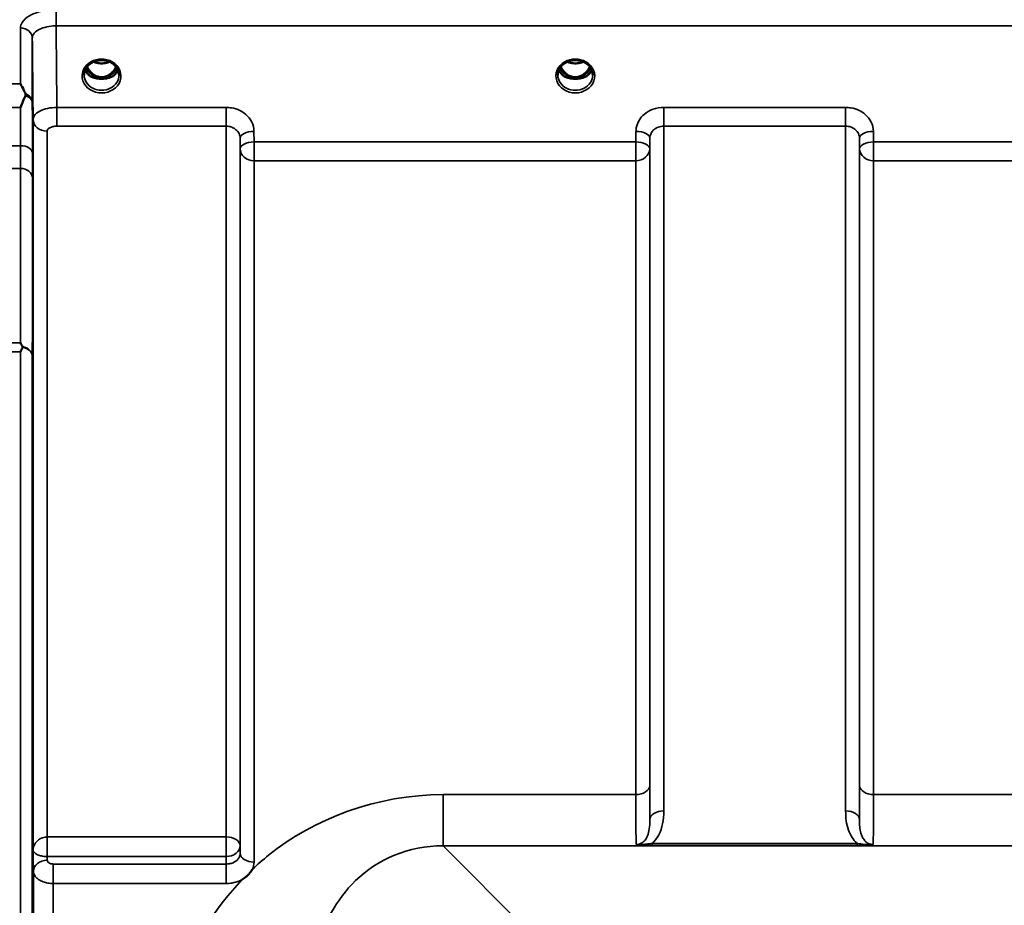
# Model space of a CAD drawing. Units: millimetres. Extents: x 0 to 14850, y 0 to 10500.
# Drawn here: x 7320 to 7568, y 4526 to 4750 of the extents above; entities that cross this region are included whole.
import ezdxf

# ---------------------------------------------------------------- set-up
doc = ezdxf.new("R2010")
doc.units = ezdxf.units.MM
doc.header["$LTSCALE"] = 50
doc.layers.add('Visible (ISO)', color=7, linetype='Continuous', lineweight=50)
doc.layers.add('Visible Narrow (ISO)', color=7, linetype='Continuous', lineweight=35)

msp = doc.modelspace()

# ---------------------------------------------------------------- linework, layer by layer
at = {"layer": 'Visible (ISO)'}
for p, q in [((7338.09, 4735.32), (7339.12, 4735.32)), ((7339.12, 4735.07), (7338.97, 4735.07)), ((7339.12, 4735.32), (7339.12, 4735.07)), ((7341.68, 4735.32), (7342.72, 4735.32)), ((7341.68, 4735.32), (7341.68, 4735.07)), ((7341.84, 4735.07), (7341.68, 4735.07)), ((7457.59, 4735.32), (7458.62, 4735.32)), ((7458.62, 4735.07), (7458.47, 4735.07)), ((7458.62, 4735.32), (7458.62, 4735.07)), ((7461.18, 4735.32), (7462.22, 4735.32)), ((7461.18, 4735.32), (7461.18, 4735.07)), ((7461.34, 4735.07), (7461.18, 4735.07))]:
    msp.add_line(p, q, dxfattribs=at)
for centre, major_axis, ratio, start_param, end_param in [((7340.4, 4740.65), (0, 5.58), 0.770035, 2.094427, 2.498107), ((7340.4, 4740.65), (0, 5.58), 0.770035, 3.785078, 4.188758), ((7459.9, 4740.65), (0, 5.58), 0.770035, 2.094427, 2.498107), ((7459.9, 4740.65), (0, 5.58), 0.770035, 3.785078, 4.188758), ((7340.4, 4740.65), (0, 5.58), 0.770035, 2.498107, 2.839533), ((7340.4, 4738.63), (-4.3, 0), 0.866025, 1.268736, 1.872856), ((7340.4, 4738.68), (4.4, 0), 0.866025, 4.492192, 4.932586), ((7340.4, 4740.65), (0, 5.58), 0.770035, 3.443653, 3.785078), ((7459.9, 4740.65), (0, 5.58), 0.770035, 2.498107, 2.839533), ((7459.9, 4738.63), (-4.3, 0), 0.866025, 1.268736, 1.872856), ((7459.9, 4738.68), (4.4, 0), 0.866025, 4.492192, 4.932586), ((7459.9, 4740.65), (0, 5.58), 0.770035, 3.443653, 3.785078)]:
    msp.add_ellipse(centre, major_axis=major_axis, ratio=ratio, start_param=start_param, end_param=end_param, dxfattribs=at)
for points, knots in [([(7337.92, 4738.97), (7338.21, 4739.13), (7338.53, 4739.27), (7339.18, 4739.49), (7339.53, 4739.56), (7340.23, 4739.63), (7340.58, 4739.63), (7341.28, 4739.56), (7341.62, 4739.49), (7342.28, 4739.27), (7342.59, 4739.13), (7342.88, 4738.97)], [-0.591429, -0.591429, -0.591429, -0.591429, -0.354857, -0.354857, -0.118286, -0.118286, 0.118286, 0.118286, 0.354857, 0.354857, 0.591429, 0.591429, 0.591429, 0.591429]), ([(7338.39, 4739.2), (7338.65, 4739.09), (7338.93, 4738.99), (7339.66, 4738.82), (7340.13, 4738.77), (7341.06, 4738.81), (7341.52, 4738.89), (7342.11, 4739.08), (7342.27, 4739.14), (7342.42, 4739.2)], [0.4888654, 0.4888654, 0.4888654, 0.4888654, 0.5773605, 0.5773605, 0.7168172, 0.7168172, 0.8549047, 0.8549047, 0.9064085, 0.9064085, 0.9064085, 0.9064085]), ([(7457.42, 4738.97), (7457.71, 4739.13), (7458.03, 4739.27), (7458.68, 4739.49), (7459.03, 4739.56), (7459.73, 4739.63), (7460.08, 4739.63), (7460.78, 4739.56), (7461.12, 4739.49), (7461.78, 4739.27), (7462.09, 4739.13), (7462.38, 4738.97)], [-0.591429, -0.591429, -0.591429, -0.591429, -0.354857, -0.354857, -0.118286, -0.118286, 0.118286, 0.118286, 0.354857, 0.354857, 0.591429, 0.591429, 0.591429, 0.591429]), ([(7457.89, 4739.2), (7458.15, 4739.09), (7458.43, 4738.99), (7459.16, 4738.82), (7459.63, 4738.77), (7460.55, 4738.81), (7461.02, 4738.89), (7461.61, 4739.08), (7461.77, 4739.14), (7461.92, 4739.2)], [0.488911, 0.488911, 0.488911, 0.488911, 0.5772507, 0.5772507, 0.7167047, 0.7167047, 0.8547884, 0.8547884, 0.9064455, 0.9064455, 0.9064455, 0.9064455]), ([(7336, 4735.86), (7336, 4736.1), (7336.03, 4736.34), (7336.14, 4736.81), (7336.22, 4737.05), (7336.43, 4737.5), (7336.57, 4737.71), (7336.88, 4738.12), (7337.06, 4738.31), (7337.46, 4738.67), (7337.68, 4738.83), (7337.92, 4738.97)], [1.5707963, 1.5707963, 1.5707963, 1.5707963, 1.7666699, 1.7666699, 1.9625434, 1.9625434, 2.1584169, 2.1584169, 2.3542904, 2.3542904, 2.5501639, 2.5501639, 2.5501639, 2.5501639]), ([(7336.27, 4737.15), (7336.35, 4736.97), (7336.44, 4736.79), (7336.67, 4736.44), (7336.81, 4736.26), (7337.12, 4735.93), (7337.3, 4735.78), (7337.49, 4735.63)], [3.4983652, 3.4983652, 3.4983652, 3.4983652, 3.6540723, 3.6540723, 3.8248989, 3.8248989, 3.9957255, 3.9957255, 3.9957255, 3.9957255]), ([(7336.74, 4737.94), (7336.96, 4737.48), (7337.24, 4737.05), (7337.91, 4736.3), (7338.29, 4736), (7338.94, 4735.64), (7339.2, 4735.53), (7339.77, 4735.37), (7340.07, 4735.33), (7340.53, 4735.32), (7340.68, 4735.33), (7341.2, 4735.4), (7341.57, 4735.51), (7342.13, 4735.77), (7342.33, 4735.9), (7342.85, 4736.27), (7343.14, 4736.55), (7343.65, 4737.18), (7343.87, 4737.54), (7344.07, 4737.94)], [-1.423193, -1.423193, -1.423193, -1.423193, -1.257061, -1.257061, -1.09157, -1.09157, -0.992156, -0.992156, -0.884328, -0.884328, -0.831314, -0.831314, -0.696696, -0.696696, -0.612177, -0.612177, -0.469943, -0.469943, -0.325548, -0.325548, -0.325548, -0.325548]), ([(7342.88, 4738.97), (7343.12, 4738.83), (7343.34, 4738.67), (7343.75, 4738.31), (7343.93, 4738.12), (7344.24, 4737.71), (7344.37, 4737.5), (7344.59, 4737.05), (7344.67, 4736.81), (7344.78, 4736.34), (7344.8, 4736.1), (7344.8, 4735.86)], [-2.5501639, -2.5501639, -2.5501639, -2.5501639, -2.3542904, -2.3542904, -2.1584169, -2.1584169, -1.9625434, -1.9625434, -1.7666699, -1.7666699, -1.5707963, -1.5707963, -1.5707963, -1.5707963]), ([(7343.32, 4735.63), (7343.51, 4735.78), (7343.68, 4735.93), (7344, 4736.26), (7344.13, 4736.44), (7344.36, 4736.79), (7344.46, 4736.97), (7344.54, 4737.15)], [5.4290525, 5.4290525, 5.4290525, 5.4290525, 5.599879, 5.599879, 5.7707056, 5.7707056, 5.9264128, 5.9264128, 5.9264128, 5.9264128]), ([(7455.5, 4735.86), (7455.5, 4736.1), (7455.53, 4736.34), (7455.64, 4736.81), (7455.72, 4737.05), (7455.93, 4737.5), (7456.07, 4737.71), (7456.38, 4738.12), (7456.56, 4738.31), (7456.96, 4738.67), (7457.18, 4738.83), (7457.42, 4738.97)], [1.5707963, 1.5707963, 1.5707963, 1.5707963, 1.7666699, 1.7666699, 1.9625434, 1.9625434, 2.1584169, 2.1584169, 2.3542904, 2.3542904, 2.5501639, 2.5501639, 2.5501639, 2.5501639]), ([(7455.77, 4737.15), (7455.85, 4736.97), (7455.94, 4736.79), (7456.17, 4736.44), (7456.31, 4736.26), (7456.62, 4735.93), (7456.8, 4735.78), (7456.99, 4735.63)], [3.4983652, 3.4983652, 3.4983652, 3.4983652, 3.6540723, 3.6540723, 3.8248989, 3.8248989, 3.9957255, 3.9957255, 3.9957255, 3.9957255]), ([(7456.24, 4737.94), (7456.46, 4737.49), (7456.74, 4737.06), (7457.32, 4736.4), (7457.69, 4736.05), (7458.44, 4735.64), (7458.7, 4735.53), (7459.27, 4735.37), (7459.57, 4735.33), (7460.03, 4735.32), (7460.18, 4735.33), (7460.7, 4735.4), (7461.07, 4735.51), (7461.63, 4735.77), (7461.83, 4735.9), (7462.35, 4736.27), (7462.64, 4736.56), (7463.15, 4737.18), (7463.37, 4737.54), (7463.57, 4737.94)], [-1.578185, -1.578185, -1.578185, -1.578185, -1.296623, -1.296623, -1.091578, -1.091578, -0.992092, -0.992092, -0.884246, -0.884246, -0.831241, -0.831241, -0.696808, -0.696808, -0.612058, -0.612058, -0.469913, -0.469913, -0.325595, -0.325595, -0.325595, -0.325595]), ([(7462.38, 4738.97), (7462.62, 4738.83), (7462.84, 4738.67), (7463.25, 4738.31), (7463.43, 4738.12), (7463.74, 4737.71), (7463.87, 4737.5), (7464.09, 4737.05), (7464.17, 4736.81), (7464.28, 4736.34), (7464.3, 4736.1), (7464.3, 4735.86)], [-2.5501639, -2.5501639, -2.5501639, -2.5501639, -2.3542904, -2.3542904, -2.1584169, -2.1584169, -1.9625434, -1.9625434, -1.7666699, -1.7666699, -1.5707963, -1.5707963, -1.5707963, -1.5707963]), ([(7462.82, 4735.63), (7463.01, 4735.78), (7463.18, 4735.93), (7463.5, 4736.26), (7463.63, 4736.44), (7463.86, 4736.79), (7463.96, 4736.97), (7464.04, 4737.15)], [5.4290525, 5.4290525, 5.4290525, 5.4290525, 5.599879, 5.599879, 5.7707056, 5.7707056, 5.9264128, 5.9264128, 5.9264128, 5.9264128]), ([(7338.03, 4735.34), (7337.99, 4735.36), (7337.95, 4735.37), (7337.87, 4735.41), (7337.83, 4735.42), (7337.76, 4735.46), (7337.72, 4735.48), (7337.65, 4735.52), (7337.62, 4735.54), (7337.55, 4735.59), (7337.52, 4735.61), (7337.49, 4735.63)], [0.08733556, 0.08733556, 0.08733556, 0.08733556, 0.10320999, 0.10320999, 0.11908442, 0.11908442, 0.13495885, 0.13495885, 0.15083328, 0.15083328, 0.16670771, 0.16670771, 0.16670771, 0.16670771]), ([(7337.51, 4735.56), (7337.51, 4735.56), (7337.52, 4735.56), (7337.76, 4735.44), (7338.02, 4735.34), (7338.43, 4735.21), (7338.57, 4735.17), (7338.71, 4735.14)], [-0.1468964, -0.1468964, -0.1468964, -0.1468964, -0.1462513, -0.1462513, -0.0457698, -0.0457698, 0, 0, 0, 0]), ([(7338.71, 4735.14), (7338.78, 4735.12), (7338.85, 4735.1), (7339.08, 4735.04), (7339.26, 4735), (7339.44, 4734.97)], [0.07589259, 0.07589259, 0.07589259, 0.07589259, 0.09745555, 0.09745555, 0.14962037, 0.14962037, 0.14962037, 0.14962037]), ([(7341.36, 4734.97), (7341.55, 4735), (7341.73, 4735.04), (7341.96, 4735.1), (7342.03, 4735.12), (7342.1, 4735.14)], [0.33133736, 0.33133736, 0.33133736, 0.33133736, 0.38350218, 0.38350218, 0.40506514, 0.40506514, 0.40506514, 0.40506514]), ([(7342.1, 4735.14), (7342.24, 4735.17), (7342.38, 4735.21), (7342.63, 4735.29), (7342.75, 4735.33), (7343.01, 4735.43), (7343.16, 4735.49), (7343.29, 4735.56), (7343.29, 4735.56), (7343.29, 4735.56)], [-0.1476899, -0.1476899, -0.1476899, -0.1476899, -0.1008834, -0.1008834, -0.0573161, -0.0573161, 0, 0, 0.0006504, 0.0006504, 0.0006504, 0.0006504]), ([(7343.32, 4735.63), (7343.29, 4735.61), (7343.26, 4735.59), (7343.19, 4735.54), (7343.16, 4735.52), (7343.09, 4735.48), (7343.05, 4735.46), (7342.97, 4735.42), (7342.94, 4735.41), (7342.86, 4735.37), (7342.82, 4735.36), (7342.78, 4735.34)], [0, 0, 0, 0, 0.01580541, 0.01580541, 0.03161082, 0.03161082, 0.04741623, 0.04741623, 0.06322164, 0.06322164, 0.07902705, 0.07902705, 0.07902705, 0.07902705]), ([(7457.53, 4735.34), (7457.49, 4735.36), (7457.45, 4735.37), (7457.37, 4735.41), (7457.33, 4735.42), (7457.26, 4735.46), (7457.22, 4735.48), (7457.15, 4735.52), (7457.12, 4735.54), (7457.05, 4735.59), (7457.02, 4735.61), (7456.99, 4735.63)], [0.08733556, 0.08733556, 0.08733556, 0.08733556, 0.10320999, 0.10320999, 0.11908442, 0.11908442, 0.13495885, 0.13495885, 0.15083328, 0.15083328, 0.16670771, 0.16670771, 0.16670771, 0.16670771]), ([(7457.01, 4735.56), (7457.01, 4735.56), (7457.02, 4735.56), (7457.26, 4735.44), (7457.52, 4735.34), (7457.93, 4735.21), (7458.07, 4735.17), (7458.21, 4735.14)], [-0.1468964, -0.1468964, -0.1468964, -0.1468964, -0.1462513, -0.1462513, -0.0457698, -0.0457698, 0, 0, 0, 0]), ([(7458.21, 4735.14), (7458.28, 4735.12), (7458.35, 4735.1), (7458.58, 4735.04), (7458.76, 4735), (7458.94, 4734.97)], [0.07589259, 0.07589259, 0.07589259, 0.07589259, 0.09745555, 0.09745555, 0.14962037, 0.14962037, 0.14962037, 0.14962037]), ([(7460.86, 4734.97), (7461.05, 4735), (7461.23, 4735.04), (7461.46, 4735.1), (7461.53, 4735.12), (7461.6, 4735.14)], [0.33133736, 0.33133736, 0.33133736, 0.33133736, 0.38350218, 0.38350218, 0.40506514, 0.40506514, 0.40506514, 0.40506514]), ([(7461.6, 4735.14), (7461.74, 4735.17), (7461.88, 4735.21), (7462.13, 4735.29), (7462.25, 4735.33), (7462.51, 4735.43), (7462.66, 4735.49), (7462.79, 4735.56), (7462.79, 4735.56), (7462.79, 4735.56)], [-0.1476899, -0.1476899, -0.1476899, -0.1476899, -0.1008834, -0.1008834, -0.0573161, -0.0573161, 0, 0, 0.0006504, 0.0006504, 0.0006504, 0.0006504]), ([(7462.82, 4735.63), (7462.79, 4735.61), (7462.76, 4735.59), (7462.69, 4735.54), (7462.66, 4735.52), (7462.59, 4735.48), (7462.55, 4735.46), (7462.47, 4735.42), (7462.44, 4735.41), (7462.36, 4735.37), (7462.32, 4735.36), (7462.28, 4735.34)], [0, 0, 0, 0, 0.01580541, 0.01580541, 0.03161082, 0.03161082, 0.04741623, 0.04741623, 0.06322164, 0.06322164, 0.07902705, 0.07902705, 0.07902705, 0.07902705]), ([(7319.93, 4733.65), (7319.93, 4733.64), (7319.93, 4733.64), (7320.23, 4733.12), (7320.52, 4732.58), (7320.94, 4731.72), (7321.06, 4731.45), (7321.19, 4731.16)], [-0.5774791, -0.5774791, -0.5774791, -0.5774791, -0.5749101, -0.5749101, -0.2790868, -0.2790868, -0.1430388, -0.1430388, -0.1430388, -0.1430388]), ([(7321.19, 4730.63), (7320.79, 4729.72), (7320.37, 4728.74), (7319.94, 4727.7), (7319.94, 4727.7), (7319.94, 4727.69)], [-0.4248463, -0.4248463, -0.4248463, -0.4248463, 0, 0, 0.0019192, 0.0019192, 0.0019192, 0.0019192]), ([(7321.19, 4731.16), (7321.23, 4731.08), (7321.25, 4730.99), (7321.25, 4730.82), (7321.23, 4730.72), (7321.19, 4730.63)], [0.56555944, 0.56555944, 0.56555944, 0.56555944, 0.60368317, 0.60368317, 0.64215764, 0.64215764, 0.64215764, 0.64215764]), ([(7323.06, 4703.61), (7323.06, 4703.17), (7323.07, 4702.65), (7323.08, 4701.54), (7323.08, 4700.97), (7323.09, 4699.92), (7323.09, 4699.38), (7323.09, 4698.43), (7323.09, 4698.02), (7323.09, 4697.41), (7323.09, 4697.17), (7323.09, 4696.92), (7323.09, 4696.91), (7323.08, 4697.1), (7323.08, 4697.3), (7323.07, 4697.9), (7323.06, 4698.3), (7323.05, 4699.17), (7323.05, 4699.7), (7323.04, 4700.81), (7323.03, 4701.39), (7323.03, 4702.45), (7323.02, 4702.99), (7323.02, 4703.95), (7323.02, 4704.37), (7323.02, 4704.98), (7323.02, 4705.22), (7323.02, 4705.47), (7323.03, 4705.47), (7323.03, 4705.28), (7323.04, 4705.08), (7323.05, 4704.46), (7323.05, 4704.05), (7323.06, 4703.61)], [0, 0, 0, 0, 0.159533, 0.159533, 0.319067, 0.319067, 0.478594, 0.478594, 0.63812, 0.63812, 0.797647, 0.797647, 0.957174, 0.957174, 1.116707, 1.116707, 1.276241, 1.276241, 1.436902, 1.436902, 1.597564, 1.597564, 1.758222, 1.758222, 1.918881, 1.918881, 2.079539, 2.079539, 2.240197, 2.240197, 2.400859, 2.400859, 2.56152, 2.56152, 2.56152, 2.56152]), ([(7319.93, 4668.32), (7319.93, 4668.32), (7319.94, 4668.31), (7320.11, 4668.01), (7320.29, 4667.69), (7320.46, 4667.36)], [-0.1751428, -0.1751428, -0.1751428, -0.1751428, -0.1726161, -0.1726161, 0, 0, 0, 0]), ([(7320.46, 4667.15), (7320.44, 4667.11), (7320.43, 4667.08), (7320.25, 4666.74), (7320.09, 4666.41), (7319.93, 4666.08), (7319.93, 4666.08), (7319.93, 4666.07)], [-0.1770419, -0.1770419, -0.1770419, -0.1770419, -0.1610219, -0.1610219, 0, 0, 0.0014243, 0.0014243, 0.0014243, 0.0014243]), ([(7320.46, 4667.36), (7320.47, 4667.33), (7320.48, 4667.29), (7320.48, 4667.22), (7320.48, 4667.18), (7320.46, 4667.15)], [0.23719679, 0.23719679, 0.23719679, 0.23719679, 0.25458617, 0.25458617, 0.2717352, 0.2717352, 0.2717352, 0.2717352]), ([(7323.06, 4614.27), (7323.06, 4613.89), (7323.07, 4613.41), (7323.08, 4612.36), (7323.08, 4611.8), (7323.09, 4610.73), (7323.09, 4610.17), (7323.09, 4609.12), (7323.09, 4608.65), (7323.09, 4607.9), (7323.09, 4607.57), (7323.09, 4607.14), (7323.09, 4607.03), (7323.08, 4607.03), (7323.08, 4607.13), (7323.07, 4607.56), (7323.06, 4607.88), (7323.05, 4608.63), (7323.05, 4609.11), (7323.04, 4610.16), (7323.03, 4610.73), (7323.03, 4611.8), (7323.02, 4612.37), (7323.02, 4613.42), (7323.02, 4613.9), (7323.02, 4614.66), (7323.02, 4614.99), (7323.02, 4615.42), (7323.03, 4615.53), (7323.03, 4615.53), (7323.04, 4615.42), (7323.05, 4614.98), (7323.05, 4614.65), (7323.06, 4614.27)], [0, 0, 0, 0, 0.159533, 0.159533, 0.319067, 0.319067, 0.478594, 0.478594, 0.63812, 0.63812, 0.797647, 0.797647, 0.957174, 0.957174, 1.116707, 1.116707, 1.276241, 1.276241, 1.436902, 1.436902, 1.597564, 1.597564, 1.758222, 1.758222, 1.918881, 1.918881, 2.079539, 2.079539, 2.240197, 2.240197, 2.400859, 2.400859, 2.56152, 2.56152, 2.56152, 2.56152]), ([(7378.46, 4535.56), (7378.44, 4535.54), (7378.43, 4535.51), (7378.27, 4535.24), (7378.1, 4535), (7377.75, 4534.57), (7377.58, 4534.37), (7377.21, 4533.99), (7377.01, 4533.81), (7376.52, 4533.4), (7376.21, 4533.18), (7375.86, 4532.95), (7375.84, 4532.94), (7375.81, 4532.92)], [-0.4243826, -0.4243826, -0.4243826, -0.4243826, -0.4143433, -0.4143433, -0.3094111, -0.3094111, -0.2168784, -0.2168784, -0.1253967, -0.1253967, 0, 0, 0.0102303, 0.0102303, 0.0102303, 0.0102303])]:
    msp.add_open_spline(points, degree=3, knots=knots, dxfattribs=at)
at = {"layer": 'Visible Narrow (ISO)'}
for p, q in [((7328.93, 4752.31), (7328.93, 4748.25)), ((7319.93, 4733.65), (7319.93, 4747.72)), ((7328.93, 4748.25), (8304.88, 4748.25)), ((7322.93, 4745.17), (7322.93, 4728.9)), ((7457.31, 4736.1), (7457.31, 4736.1)), ((7462.5, 4736.1), (7462.5, 4736.1)), ((7316.75, 4733.65), (7319.93, 4733.65)), ((7319.94, 4727.69), (7316.75, 4727.69)), ((7371.85, 4727.69), (7329.13, 4727.69)), ((7329.13, 4722.96), (7329.13, 4727.69)), ((7371.85, 4722.96), (7371.85, 4727.69)), ((7528.1, 4727.69), (7482.21, 4727.69)), ((7482.21, 4727.69), (7482.21, 4722.96)), ((7528.1, 4722.96), (7528.1, 4727.69)), ((7323.14, 4540.44), (7323.14, 4724.66)), ((7326.64, 4721.69), (7326.64, 4543.71)), ((7329.13, 4722.96), (7371.85, 4722.96)), ((7371.85, 4543.71), (7371.85, 4722.96)), ((7482.21, 4722.96), (7528.1, 4722.96)), ((7482.21, 4722.96), (7482.21, 4550.28)), ((7528.1, 4550.28), (7528.1, 4722.96)), ((7375.35, 4719.9), (7375.37, 4717.24)), ((7375.35, 4719.9), (7375.35, 4541.52)), ((7378.87, 4718.99), (7378.85, 4721.65)), ((7475.21, 4721.65), (7475.18, 4718.99)), ((7478.68, 4717.24), (7478.71, 4719.9)), ((7478.71, 4548.06), (7478.71, 4719.9)), ((7531.6, 4719.9), (7531.62, 4717.24)), ((7531.6, 4719.9), (7531.6, 4548.06)), ((7535.12, 4718.99), (7535.1, 4721.65)), ((7319.97, 4718.04), (7316.76, 4718.04)), ((7375.37, 4539.59), (7375.37, 4717.24)), ((7475.18, 4718.99), (7378.87, 4718.99)), ((7378.87, 4714.26), (7378.87, 4718.99)), ((7475.18, 4718.99), (7475.18, 4714.26)), ((7478.68, 4717.24), (7478.68, 4556.67)), ((7531.62, 4556.67), (7531.62, 4717.24)), ((7631.43, 4718.99), (7535.12, 4718.99)), ((7535.12, 4714.26), (7535.12, 4718.99)), ((7378.87, 4714.26), (7378.87, 4537.4)), ((7378.87, 4714.26), (7475.18, 4714.26)), ((7475.18, 4554.4), (7475.18, 4714.26)), ((7535.12, 4714.26), (7631.43, 4714.26)), ((7535.12, 4714.26), (7535.12, 4554.4)), ((7316.77, 4712.31), (7319.98, 4712.31)), ((7316.75, 4668.32), (7319.93, 4668.32)), ((7319.93, 4666.07), (7316.75, 4666.07)), ((7319.93, 3421.57), (7319.93, 4666.07)), ((7322.93, 4664.92), (7322.93, 3422.73)), ((7475.18, 4554.4), (7426.53, 4554.4)), ((7426.53, 4541.48), (7426.53, 4554.4)), ((7631.43, 4554.4), (7535.12, 4554.4)), ((7371.85, 4543.71), (7326.7, 4543.71)), ((7326.7, 4538.78), (7326.7, 4543.71)), ((7371.85, 4543.71), (7371.85, 4538.78)), ((7323.17, 4538.26), (7323.14, 4540.44)), ((7375.37, 4539.59), (7375.35, 4541.52)), ((7426.53, 4541.48), (8207.28, 4541.48)), ((7476.43, 4491.58), (7426.53, 4541.48)), ((7531.03, 4542.06), (7479.27, 4542.06)), ((7479.27, 4541.52), (7479.27, 4542.06)), ((7479.27, 4541.52), (7531.03, 4541.52)), ((7531.03, 4541.52), (7531.03, 4542.06)), ((7323.17, 4538.26), (7323.21, 4535.09)), ((7326.71, 4537.83), (7326.7, 4538.78)), ((7326.7, 4538.78), (7371.85, 4538.78)), ((7371.85, 4538.78), (7371.87, 4536.89)), ((7371.87, 4536.89), (7328.21, 4536.89)), ((7328.21, 4531.98), (7328.21, 4536.89)), ((7371.87, 4531.98), (7371.87, 4536.89)), ((7323.21, 3552.56), (7323.21, 4535.09)), ((7328.21, 4531.98), (7328.21, 3555.67)), ((7328.21, 4531.98), (7371.87, 4531.98))]:
    msp.add_line(p, q, dxfattribs=at)
for centre, major_axis, ratio, start_param, end_param in [((7319.93, 4745.15), (3, 0), 0.858415, 0.008727, 1.570796), ((7340.4, 4735.61), (4.9, 0), 0.870389, 2.148732, 7.276046), ((7340.4, 4735.61), (-4.9, 0), 0.870389, 4.134453, 5.290325), ((7340.4, 4742.51), (4.4, 0), 0.861166, 4.21912, 5.205658), ((7459.9, 4735.61), (4.9, 0), 0.870389, 2.148732, 7.276046), ((7459.9, 4735.61), (-4.9, 0), 0.870389, 4.134453, 5.290325), ((7459.9, 4742.51), (4.4, 0), 0.861166, 4.21912, 5.205658), ((7340.4, 4738.43), (-4.4, 0), 0.866025, 0.347229, 0.854133), ((7340.4, 4739.18), (-4.4, 0), 0.866025, 0.454867, 0.927311), ((7340.4, 4740.67), (0, 5.67), 0.775909, 2.106513, 2.498107), ((7340.4, 4740.67), (0, 5.67), 0.775909, 3.785078, 4.176672), ((7340.4, 4739.18), (-4.4, 0), 0.866025, 2.214282, 2.686725), ((7340.4, 4738.43), (4.4, 0), 0.866025, 5.429052, 5.935956), ((7459.9, 4738.43), (-4.4, 0), 0.866025, 0.347229, 0.854133), ((7459.9, 4739.18), (-4.4, 0), 0.866025, 0.454867, 0.927311), ((7459.9, 4740.67), (0, 5.67), 0.775909, 2.106513, 2.498107), ((7459.9, 4740.67), (0, 5.67), 0.775909, 3.785078, 4.176672), ((7459.9, 4739.18), (-4.4, 0), 0.866025, 2.214282, 2.686725), ((7459.9, 4738.43), (4.4, 0), 0.866025, 5.429052, 5.935956), ((7340.4, 4735.86), (-4.4, 0), 0.870885, 0, 3.141593), ((7337.19, 4735.23), (0.301, 0.399), 0.328436, 5.872603, 6.283185), ((7337.82, 4736.2), (-0.0698, -0.0716), 0.132762, 0.415423, 1.435318), ((7340.4, 4741), (0, -5.67), 0.775909, 5.82783, 6.731401), ((7342.98, 4736.2), (0.0698, -0.0716), 0.132762, 4.847867, 5.867762), ((7343.62, 4735.23), (-0.301, 0.399), 0.328436, 0, 0.410582), ((7459.9, 4735.86), (-4.4, 0), 0.870885, 0, 3.141593), ((7456.69, 4735.23), (0.301, 0.399), 0.328436, 5.872603, 6.283185), ((7457.32, 4736.2), (-0.0698, -0.0716), 0.132762, 0.415423, 1.435318), ((7459.9, 4741), (0, -5.67), 0.775909, 5.827677, 6.731383), ((7462.48, 4736.2), (0.0698, -0.0716), 0.132762, 4.847867, 5.867762), ((7463.12, 4735.23), (-0.301, 0.399), 0.328436, 0, 0.410582), ((7319.93, 4728.88), (3, 0), 0.838503, 0.008727, 1.137148), ((7319.93, 4728.88), (3, 0.01), 0.642785, 0.006207, 1.135396), ((7326.64, 4724.69), (-3.5, 0), 0.858053, 0.008727, 1.570796), ((7378.85, 4719.93), (-3.5, -0.04), 0.492405, 4.707453, 6.278062), ((7475.21, 4719.93), (3.5, -0.04), 0.492405, 0.005124, 1.575732), ((7535.1, 4719.93), (-3.5, -0.04), 0.492405, 4.707453, 6.278062), ((7319.97, 4716.11), (3, 0.01), 0.642786, 0.006394, 1.568795), ((7378.87, 4717.26), (-3.5, -0.04), 0.492405, 4.707453, 6.278061), ((7378.87, 4717.26), (-3.5, 0), 0.859528, 0.008727, 1.570796), ((7475.18, 4717.26), (3.5, -0.04), 0.492405, 0.005124, 1.575732), ((7475.18, 4717.26), (3.5, 0), 0.859528, 4.712389, 6.274459), ((7535.12, 4717.26), (-3.5, -0.04), 0.492405, 4.707453, 6.278061), ((7535.12, 4717.26), (-3.5, 0), 0.859528, 0.008727, 1.570796), ((7319.98, 4709.8), (3, 0), 0.833886, 0.009025, 1.571097), ((7319.93, 4664.9), (3, -0.01), 0.833885, 0.010272, 1.396037), ((7319.93, 4664.9), (3, 0), 0.760192, 0.008727, 1.394166), ((7475.18, 4556.69), (3.5, 0), 0.654583, 4.712389, 6.274459), ((7535.12, 4556.69), (-3.5, 0), 0.654583, 0.008727, 1.570796), ((7482.21, 4548.04), (-3.5, 0), 0.641091, 4.712389, 6.274459), ((7528.1, 4548.04), (3.5, 0), 0.641091, 0.008727, 1.570796), ((7326.64, 4541.5), (0.02, -3.5), 0.005522, 0.680736, 2.255906), ((7371.85, 4541.5), (3.5, 0), 0.632772, 0.008727, 1.570796), ((7371.85, 4541.5), (3.5, 0.05), 0.777116, 4.701613, 6.272448), ((7378.87, 4539.61), (-3.5, 0), 0.632786, 0.008727, 1.570796), ((7326.71, 4535.11), (-3.5, -0.05), 0.777116, 4.701613, 6.272371)]:
    msp.add_ellipse(centre, major_axis=major_axis, ratio=ratio, start_param=start_param, end_param=end_param, dxfattribs=at)
for points, knots in [([(7328.93, 4752.31), (7328.57, 4752.31), (7328.21, 4752.3), (7326.72, 4752.21), (7325.62, 4752.04), (7323.73, 4751.51), (7322.93, 4751.19), (7321.39, 4750.32), (7320.72, 4749.73), (7320.07, 4748.66), (7319.93, 4748.19), (7319.93, 4747.72)], [0, 0, 0, 0, 0.107458, 0.107458, 0.448596, 0.448596, 0.749008, 0.749008, 1.136282, 1.136282, 1.406382, 1.406382, 1.406382, 1.406382]), ([(7322.93, 4745.17), (7322.93, 4745.49), (7323.02, 4745.8), (7323.46, 4746.53), (7323.9, 4746.93), (7324.93, 4747.51), (7325.46, 4747.72), (7326.72, 4748.07), (7327.46, 4748.18), (7328.45, 4748.24), (7328.69, 4748.25), (7328.93, 4748.25)], [-1.406382, -1.406382, -1.406382, -1.406382, -1.136282, -1.136282, -0.749008, -0.749008, -0.448596, -0.448596, -0.107458, -0.107458, 0, 0, 0, 0]), ([(7329.13, 4727.69), (7329.1, 4731), (7329.07, 4734.31), (7329, 4741.16), (7328.96, 4744.7), (7328.93, 4748.25)], [71.575809, 71.575809, 71.575809, 71.575809, 72.716177, 72.716177, 73.937282, 73.937282, 73.937282, 73.937282]), ([(7322.93, 4745.17), (7322.96, 4741.65), (7323, 4738.14), (7323.07, 4731.3), (7323.1, 4727.98), (7323.14, 4724.66)], [-73.928716, -73.928716, -73.928716, -73.928716, -72.716177, -72.716177, -71.572269, -71.572269, -71.572269, -71.572269]), ([(7337.73, 4739.18), (7337.81, 4739.19), (7337.9, 4739.19), (7338.02, 4739.18), (7338.07, 4739.17), (7338.12, 4739.14), (7338.11, 4739.11), (7338.07, 4739.06), (7338.02, 4739.03), (7337.96, 4738.99), (7337.94, 4738.98), (7337.92, 4738.97)], [0, 0, 0, 0, 0.02681436, 0.02681436, 0.04334791, 0.04334791, 0.06041366, 0.06041366, 0.08457, 0.08457, 0.09308266, 0.09308266, 0.09308266, 0.09308266]), ([(7342.88, 4738.97), (7342.85, 4738.99), (7342.81, 4739.01), (7342.78, 4739.03), (7342.76, 4739.05), (7342.73, 4739.07), (7342.69, 4739.12), (7342.7, 4739.16), (7342.81, 4739.19), (7342.87, 4739.19), (7342.98, 4739.19), (7343.03, 4739.19), (7343.08, 4739.18)], [0.05907673, 0.05907673, 0.05907673, 0.05907673, 0.07607969, 0.07607969, 0.07607969, 0.09174573, 0.09174573, 0.11681139, 0.11681139, 0.1362359, 0.1362359, 0.15215939, 0.15215939, 0.15215939, 0.15215939]), ([(7457.23, 4739.18), (7457.31, 4739.19), (7457.4, 4739.19), (7457.52, 4739.18), (7457.57, 4739.17), (7457.62, 4739.14), (7457.61, 4739.11), (7457.57, 4739.06), (7457.52, 4739.03), (7457.46, 4738.99), (7457.44, 4738.98), (7457.42, 4738.97)], [0, 0, 0, 0, 0.02681436, 0.02681436, 0.04334791, 0.04334791, 0.06041366, 0.06041366, 0.08457, 0.08457, 0.09308266, 0.09308266, 0.09308266, 0.09308266]), ([(7462.38, 4738.97), (7462.35, 4738.99), (7462.31, 4739.01), (7462.28, 4739.03), (7462.26, 4739.05), (7462.23, 4739.07), (7462.19, 4739.12), (7462.2, 4739.16), (7462.31, 4739.19), (7462.37, 4739.19), (7462.48, 4739.19), (7462.53, 4739.19), (7462.58, 4739.18)], [0.05907673, 0.05907673, 0.05907673, 0.05907673, 0.07607969, 0.07607969, 0.07607969, 0.09174573, 0.09174573, 0.11681139, 0.11681139, 0.1362359, 0.1362359, 0.15215939, 0.15215939, 0.15215939, 0.15215939]), ([(7337.76, 4736.14), (7337.84, 4736.07), (7337.93, 4735.98), (7338.05, 4735.86), (7338.1, 4735.8), (7338.14, 4735.74), (7338.17, 4735.69), (7338.21, 4735.62), (7338.24, 4735.54), (7338.22, 4735.45), (7338.13, 4735.39), (7338.04, 4735.37), (7337.99, 4735.36)], [0, 0, 0, 0, 0.0303117, 0.0404156, 0.0505195, 0.0555715, 0.0606234, 0.0707273, 0.0808312, 0.0909351, 0.101039, 0.1186542, 0.1186542, 0.1186542, 0.1186542]), ([(7338.07, 4735.33), (7338.1, 4735.34), (7338.17, 4735.37), (7338.24, 4735.44), (7338.27, 4735.54), (7338.25, 4735.64), (7338.22, 4735.71), (7338.18, 4735.77), (7338.15, 4735.82), (7338.1, 4735.89), (7337.99, 4736.02), (7337.9, 4736.12), (7337.82, 4736.19)], [-0.1110945, -0.1110945, -0.1110945, -0.1110945, -0.101039, -0.0909351, -0.0808312, -0.0707273, -0.0606234, -0.0555715, -0.0505195, -0.0404156, -0.0303117, 0, 0, 0, 0]), ([(7342.98, 4736.19), (7342.92, 4736.13), (7342.83, 4736.03), (7342.7, 4735.88), (7342.59, 4735.73), (7342.54, 4735.59), (7342.55, 4735.49), (7342.58, 4735.42), (7342.64, 4735.37), (7342.7, 4735.34), (7342.73, 4735.33)], [0, 0, 0, 0, 0.0252598, 0.0404156, 0.0606234, 0.0808312, 0.0858832, 0.0909351, 0.101039, 0.1110829, 0.1110829, 0.1110829, 0.1110829]), ([(7342.82, 4735.36), (7342.79, 4735.36), (7342.75, 4735.37), (7342.72, 4735.38), (7342.7, 4735.39), (7342.68, 4735.39), (7342.67, 4735.4), (7342.66, 4735.41), (7342.65, 4735.41), (7342.64, 4735.42), (7342.62, 4735.43), (7342.61, 4735.44), (7342.6, 4735.46), (7342.6, 4735.46), (7342.6, 4735.46), (7342.59, 4735.47), (7342.59, 4735.48), (7342.59, 4735.49), (7342.58, 4735.5), (7342.58, 4735.51), (7342.58, 4735.52), (7342.58, 4735.53), (7342.58, 4735.53), (7342.58, 4735.53), (7342.58, 4735.54), (7342.58, 4735.56), (7342.59, 4735.59), (7342.59, 4735.62), (7342.61, 4735.65), (7342.62, 4735.68), (7342.64, 4735.71), (7342.68, 4735.76), (7342.72, 4735.81), (7342.76, 4735.86), (7342.79, 4735.89), (7342.83, 4735.93), (7342.86, 4735.96), (7342.92, 4736.02), (7342.98, 4736.08), (7343.04, 4736.14)], [-0.1186222, -0.1186222, -0.1186222, -0.1186222, -0.1080584, -0.1080584, -0.1080584, -0.1010524, -0.1010524, -0.1010524, -0.0972702, -0.0972702, -0.0972702, -0.0909495, -0.0909495, -0.0909495, -0.0896601, -0.0896601, -0.0896601, -0.0858794, -0.0858794, -0.0858794, -0.0820707, -0.0820707, -0.0820707, -0.0808051, -0.0808051, -0.0808051, -0.0717643, -0.0717643, -0.0717643, -0.0606697, -0.0606697, -0.0606697, -0.0404361, -0.0404361, -0.0404361, -0.0252718, -0.0252718, -0.0252718, 0, 0, 0, 0]), ([(7457.26, 4736.14), (7457.34, 4736.07), (7457.43, 4735.98), (7457.55, 4735.86), (7457.6, 4735.8), (7457.64, 4735.74), (7457.67, 4735.69), (7457.71, 4735.62), (7457.74, 4735.54), (7457.72, 4735.45), (7457.63, 4735.39), (7457.54, 4735.37), (7457.49, 4735.36)], [0, 0, 0, 0, 0.0303117, 0.0404156, 0.0505195, 0.0555715, 0.0606234, 0.0707273, 0.0808312, 0.0909351, 0.101039, 0.1186542, 0.1186542, 0.1186542, 0.1186542]), ([(7457.57, 4735.33), (7457.6, 4735.34), (7457.67, 4735.37), (7457.74, 4735.44), (7457.77, 4735.54), (7457.75, 4735.64), (7457.72, 4735.71), (7457.68, 4735.77), (7457.65, 4735.82), (7457.6, 4735.89), (7457.49, 4736.02), (7457.4, 4736.12), (7457.32, 4736.19)], [-0.1110945, -0.1110945, -0.1110945, -0.1110945, -0.101039, -0.0909351, -0.0808312, -0.0707273, -0.0606234, -0.0555715, -0.0505195, -0.0404156, -0.0303117, 0, 0, 0, 0]), ([(7462.48, 4736.19), (7462.39, 4736.09), (7462.25, 4735.95), (7462.12, 4735.77), (7462.08, 4735.68), (7462.05, 4735.62), (7462.04, 4735.55), (7462.05, 4735.49), (7462.07, 4735.44), (7462.1, 4735.41), (7462.12, 4735.39), (7462.17, 4735.36), (7462.2, 4735.34), (7462.24, 4735.33)], [0, 0, 0, 0, 0.0404156, 0.0606234, 0.0656754, 0.0707273, 0.0808312, 0.0858832, 0.0909351, 0.0959871, 0.0985131, 0.101039, 0.1111182, 0.1111182, 0.1111182, 0.1111182]), ([(7462.32, 4735.36), (7462.32, 4735.36), (7462.32, 4735.36), (7462.32, 4735.36), (7462.28, 4735.36), (7462.25, 4735.37), (7462.22, 4735.38), (7462.2, 4735.39), (7462.18, 4735.39), (7462.17, 4735.4), (7462.16, 4735.41), (7462.15, 4735.41), (7462.15, 4735.41), (7462.14, 4735.42), (7462.14, 4735.42), (7462.14, 4735.42), (7462.13, 4735.42), (7462.13, 4735.43), (7462.13, 4735.43), (7462.12, 4735.44), (7462.11, 4735.45), (7462.1, 4735.46), (7462.1, 4735.46), (7462.1, 4735.46), (7462.09, 4735.47), (7462.09, 4735.48), (7462.09, 4735.49), (7462.08, 4735.5), (7462.08, 4735.51), (7462.08, 4735.52), (7462.08, 4735.53), (7462.08, 4735.53), (7462.08, 4735.53), (7462.08, 4735.54), (7462.08, 4735.56), (7462.09, 4735.59), (7462.1, 4735.62), (7462.1, 4735.63), (7462.11, 4735.65), (7462.12, 4735.67), (7462.13, 4735.68), (7462.13, 4735.69), (7462.14, 4735.71), (7462.16, 4735.73), (7462.17, 4735.75), (7462.19, 4735.77), (7462.21, 4735.8), (7462.24, 4735.83), (7462.26, 4735.86), (7462.35, 4735.95), (7462.45, 4736.05), (7462.54, 4736.14)], [-0.1186416, -0.1186416, -0.1186416, -0.1186416, -0.1182672, -0.1182672, -0.1182672, -0.1080584, -0.1080584, -0.1080584, -0.1010608, -0.1010608, -0.1010608, -0.0985386, -0.0985386, -0.0985386, -0.0972702, -0.0972702, -0.0972702, -0.0960058, -0.0960058, -0.0960058, -0.0909425, -0.0909425, -0.0909425, -0.0896601, -0.0896601, -0.0896601, -0.0858712, -0.0858712, -0.0858712, -0.0820707, -0.0820707, -0.0820707, -0.0807955, -0.0807955, -0.0807955, -0.0717643, -0.0717643, -0.0717643, -0.0656205, -0.0656205, -0.0656205, -0.0605763, -0.0605763, -0.0605763, -0.0520078, -0.0520078, -0.0520078, -0.0403837, -0.0403837, -0.0403837, 0, 0, 0, 0]), ([(7319.94, 4727.69), (7319.94, 4727.67), (7319.94, 4727.64), (7319.94, 4726.55), (7319.95, 4725.49), (7319.95, 4724.42), (7319.95, 4723.36), (7319.96, 4722.29), (7319.96, 4720.17), (7319.97, 4719.1), (7319.97, 4718.04)], [0.406557, 0.406557, 0.406557, 0.406557, 0.416768, 0.416768, 0.833536, 0.833536, 0.833536, 1.250304, 1.250304, 1.667072, 1.667072, 1.667072, 1.667072]), ([(7322.97, 4716.13), (7322.97, 4717.2), (7322.96, 4718.26), (7322.96, 4720.39), (7322.95, 4721.45), (7322.95, 4722.52), (7322.95, 4723.58), (7322.94, 4724.65), (7322.94, 4726.77), (7322.93, 4727.84), (7322.93, 4728.9)], [-1.667072, -1.667072, -1.667072, -1.667072, -1.250304, -1.250304, -0.833536, -0.833536, -0.833536, -0.416768, -0.416768, 0, 0, 0, 0]), ([(7329.13, 4727.69), (7328.33, 4727.69), (7327.52, 4727.6), (7326.07, 4727.29), (7325.41, 4727.06), (7324.2, 4726.44), (7323.69, 4726.01), (7323.23, 4725.27), (7323.14, 4724.96), (7323.14, 4724.66)], [0, 0, 0, 0, 0.1004158, 0.1004158, 0.1969734, 0.1969734, 0.3159607, 0.3159607, 0.3906693, 0.3906693, 0.3906693, 0.3906693]), ([(7378.85, 4721.65), (7378.84, 4722.45), (7378.64, 4723.26), (7377.93, 4724.71), (7377.41, 4725.38), (7376.31, 4726.32), (7375.8, 4726.66), (7374.6, 4727.24), (7373.92, 4727.45), (7372.75, 4727.65), (7372.3, 4727.69), (7371.85, 4727.69)], [-1.086637, -1.086637, -1.086637, -1.086637, -0.812568, -0.812568, -0.541659, -0.541659, -0.352072, -0.352072, -0.135412, -0.135412, 0, 0, 0, 0]), ([(7482.21, 4727.69), (7481.3, 4727.69), (7480.37, 4727.53), (7478.69, 4726.93), (7477.91, 4726.47), (7476.82, 4725.53), (7476.43, 4725.08), (7475.76, 4724.05), (7475.5, 4723.45), (7475.26, 4722.44), (7475.21, 4722.05), (7475.21, 4721.65)], [-1.086637, -1.086637, -1.086637, -1.086637, -0.812859, -0.812859, -0.541961, -0.541961, -0.352309, -0.352309, -0.135503, -0.135503, 0, 0, 0, 0]), ([(7535.1, 4721.65), (7535.09, 4722.45), (7534.89, 4723.26), (7534.18, 4724.71), (7533.66, 4725.38), (7532.56, 4726.32), (7532.05, 4726.66), (7530.85, 4727.24), (7530.17, 4727.45), (7529, 4727.65), (7528.55, 4727.69), (7528.1, 4727.69)], [-1.086637, -1.086637, -1.086637, -1.086637, -0.812568, -0.812568, -0.541659, -0.541659, -0.352072, -0.352072, -0.135412, -0.135412, 0, 0, 0, 0]), ([(7326.64, 4721.69), (7326.64, 4721.81), (7326.67, 4721.94), (7326.87, 4722.26), (7327.08, 4722.44), (7327.58, 4722.7), (7327.86, 4722.79), (7328.46, 4722.93), (7328.8, 4722.96), (7329.13, 4722.96)], [-0.3906693, -0.3906693, -0.3906693, -0.3906693, -0.3159607, -0.3159607, -0.1969734, -0.1969734, -0.1004158, -0.1004158, 0, 0, 0, 0]), ([(7371.85, 4722.96), (7372.07, 4722.96), (7372.3, 4722.94), (7372.88, 4722.84), (7373.22, 4722.73), (7373.82, 4722.44), (7374.08, 4722.27), (7374.63, 4721.79), (7374.89, 4721.45), (7375.25, 4720.71), (7375.34, 4720.3), (7375.35, 4719.9)], [0, 0, 0, 0, 0.135412, 0.135412, 0.352072, 0.352072, 0.541659, 0.541659, 0.812568, 0.812568, 1.086637, 1.086637, 1.086637, 1.086637]), ([(7478.71, 4719.9), (7478.71, 4720.1), (7478.74, 4720.3), (7478.86, 4720.81), (7478.99, 4721.12), (7479.32, 4721.64), (7479.52, 4721.87), (7480.06, 4722.34), (7480.45, 4722.57), (7481.29, 4722.88), (7481.75, 4722.96), (7482.21, 4722.96)], [0, 0, 0, 0, 0.135503, 0.135503, 0.352309, 0.352309, 0.541961, 0.541961, 0.812859, 0.812859, 1.086637, 1.086637, 1.086637, 1.086637]), ([(7528.1, 4722.96), (7528.32, 4722.96), (7528.55, 4722.94), (7529.13, 4722.84), (7529.47, 4722.73), (7530.07, 4722.44), (7530.33, 4722.27), (7530.88, 4721.79), (7531.14, 4721.45), (7531.5, 4720.71), (7531.59, 4720.3), (7531.6, 4719.9)], [0, 0, 0, 0, 0.135412, 0.135412, 0.352072, 0.352072, 0.541659, 0.541659, 0.812568, 0.812568, 1.086637, 1.086637, 1.086637, 1.086637]), ([(7319.97, 4718.04), (7319.97, 4716.94), (7319.98, 4715.9), (7319.98, 4713.98), (7319.98, 4713.1), (7319.98, 4712.31)], [-0.9470519, -0.9470519, -0.9470519, -0.9470519, -0.4735259, -0.4735259, 0, 0, 0, 0]), ([(7322.98, 4709.82), (7322.98, 4710.7), (7322.98, 4711.67), (7322.98, 4713.78), (7322.97, 4714.92), (7322.97, 4716.13)], [0, 0, 0, 0, 0.4735259, 0.4735259, 0.9470519, 0.9470519, 0.9470519, 0.9470519]), ([(7319.98, 4712.31), (7319.98, 4704.82), (7319.97, 4697.34), (7319.96, 4682.68), (7319.95, 4675.5), (7319.93, 4668.32)], [0, 0, 0, 0, 4.067787, 4.067787, 7.968592, 7.968592, 7.968592, 7.968592]), ([(7322.93, 4664.92), (7322.94, 4672.4), (7322.96, 4679.89), (7322.97, 4694.86), (7322.98, 4702.34), (7322.98, 4709.82)], [-8.135574, -8.135574, -8.135574, -8.135574, -4.067787, -4.067787, 0, 0, 0, 0]), ([(7478.71, 4548.06), (7478.71, 4548.19), (7478.71, 4548.32), (7478.7, 4549.46), (7478.69, 4550.67), (7478.69, 4553.43), (7478.68, 4554.99), (7478.68, 4556.67)], [-1.425459, -1.425459, -1.425459, -1.425459, -1.334968, -1.334968, -0.667486, -0.667486, 0, 0, 0, 0]), ([(7531.62, 4556.67), (7531.62, 4554.06), (7531.62, 4551.76), (7531.61, 4549.4), (7531.6, 4548.91), (7531.6, 4548.32), (7531.6, 4548.19), (7531.6, 4548.06)], [-2.900816, -2.900816, -2.900816, -2.900816, -1.865901, -1.865901, -1.565848, -1.565848, -1.475357, -1.475357, -1.475357, -1.475357]), ([(7426.53, 4554.4), (7409.85, 4554.4), (7393.86, 4548.26), (7381.1, 4537.96), (7379.74, 4536.77), (7378.46, 4535.56)], [0, 0, 0, 0, 5.001927, 5.001927, 5.623403, 5.623403, 5.623403, 5.623403]), ([(7475.18, 4554.4), (7475.18, 4552.55), (7475.19, 4550.83), (7475.19, 4547.79), (7475.2, 4546.46), (7475.21, 4544.76), (7475.22, 4544.23), (7475.23, 4542.86), (7475.24, 4542.2), (7475.26, 4541.79)], [0, 0, 0, 0, 0.667486, 0.667486, 1.334968, 1.334968, 1.693505, 1.693505, 2.372515, 2.372515, 2.372515, 2.372515]), ([(7535.05, 4541.79), (7535.05, 4541.89), (7535.06, 4542.02), (7535.08, 4542.84), (7535.09, 4543.93), (7535.1, 4545.85), (7535.11, 4546.39), (7535.12, 4548.99), (7535.12, 4551.53), (7535.12, 4554.4)], [0.528301, 0.528301, 0.528301, 0.528301, 0.702973, 0.702973, 1.565848, 1.565848, 1.865901, 1.865901, 2.900816, 2.900816, 2.900816, 2.900816]), ([(7479.27, 4542.06), (7479.43, 4542.2), (7479.58, 4542.35), (7480.24, 4543.03), (7480.66, 4543.64), (7480.98, 4544.27), (7481.45, 4545.16), (7481.74, 4546.09), (7482.14, 4548.11), (7482.21, 4549.2), (7482.21, 4550.28)], [0.457939, 0.457939, 0.457939, 0.457939, 0.528745, 0.528745, 0.788731, 0.788731, 0.788731, 1.156714, 1.156714, 1.577462, 1.577462, 1.577462, 1.577462]), ([(7528.1, 4550.28), (7528.1, 4549.47), (7528.14, 4548.64), (7528.36, 4547), (7528.55, 4546.18), (7529.01, 4544.91), (7529.22, 4544.44), (7529.78, 4543.45), (7530.14, 4542.95), (7530.72, 4542.35), (7530.88, 4542.2), (7531.03, 4542.06)], [0, 0, 0, 0, 0.318726, 0.318726, 0.637447, 0.637447, 0.828688, 0.828688, 1.048708, 1.048708, 1.119523, 1.119523, 1.119523, 1.119523]), ([(7478.71, 4548.06), (7478.71, 4547.25), (7478.68, 4546.48), (7478.48, 4545.12), (7478.34, 4544.53), (7478.11, 4543.98), (7477.95, 4543.59), (7477.74, 4543.23), (7477.23, 4542.59), (7476.9, 4542.31), (7476.31, 4541.99), (7476.07, 4541.9), (7475.63, 4541.81), (7475.44, 4541.79), (7475.26, 4541.79)], [-1.577462, -1.577462, -1.577462, -1.577462, -1.156714, -1.156714, -0.788731, -0.788731, -0.788731, -0.528745, -0.528745, -0.26654, -0.26654, -0.112766, -0.112766, 0, 0, 0, 0]), ([(7535.05, 4541.79), (7534.77, 4541.79), (7534.48, 4541.83), (7533.95, 4542.01), (7533.7, 4542.14), (7533.23, 4542.47), (7533.01, 4542.68), (7532.6, 4543.18), (7532.42, 4543.48), (7532.14, 4544.08), (7532.04, 4544.38), (7531.81, 4545.19), (7531.72, 4545.72), (7531.61, 4546.85), (7531.59, 4547.45), (7531.6, 4548.06)], [-1.577462, -1.577462, -1.577462, -1.577462, -1.407061, -1.407061, -1.236659, -1.236659, -1.048708, -1.048708, -0.828688, -0.828688, -0.637447, -0.637447, -0.318726, -0.318726, 0, 0, 0, 0]), ([(7326.64, 4543.71), (7326.48, 4543.71), (7326.32, 4543.7), (7325.92, 4543.64), (7325.69, 4543.59), (7325.11, 4543.39), (7324.79, 4543.22), (7324.08, 4542.71), (7323.76, 4542.33), (7323.27, 4541.46), (7323.14, 4540.95), (7323.14, 4540.44)], [0, 0, 0, 0, 0.09328, 0.09328, 0.242529, 0.242529, 0.481327, 0.481327, 0.863404, 0.863404, 1.325565, 1.325565, 1.325565, 1.325565]), ([(7326.7, 4543.71), (7326.69, 4543.71), (7326.69, 4543.71), (7326.68, 4543.71), (7326.68, 4543.71), (7326.67, 4543.71), (7326.66, 4543.71), (7326.65, 4543.71), (7326.64, 4543.71), (7326.64, 4543.71)], [0, 0, 0, 0, 0.000763608, 0.000763608, 0.001985381, 0.001985381, 0.003940218, 0.003940218, 0.006108866, 0.006108866, 0.006108866, 0.006108866]), ([(7323.14, 4540.44), (7323.14, 4540.19), (7323.28, 4539.92), (7323.78, 4539.47), (7324.11, 4539.28), (7324.82, 4539.02), (7325.13, 4538.94), (7325.72, 4538.84), (7325.95, 4538.81), (7326.35, 4538.78), (7326.51, 4538.78), (7326.67, 4538.78)], [-1.325565, -1.325565, -1.325565, -1.325565, -0.863404, -0.863404, -0.481327, -0.481327, -0.242529, -0.242529, -0.09328, -0.09328, 0, 0, 0, 0]), ([(7393.47, 4494.98), (7393.1, 4497.68), (7392.94, 4500.38), (7393.02, 4507.33), (7393.59, 4511.5), (7396.46, 4521.93), (7399.59, 4527.93), (7409.92, 4538.03), (7417.89, 4541.57), (7426.53, 4541.48)], [-14.089935, -14.089935, -14.089935, -14.089935, -12.328693, -12.328693, -9.510706, -9.510706, -5.001927, -5.001927, 0, 0, 0, 0]), ([(7479.27, 4542.06), (7478.96, 4542.02), (7478.63, 4541.98), (7477.97, 4541.9), (7477.64, 4541.87), (7477.31, 4541.84), (7476.99, 4541.81), (7476.66, 4541.79), (7475.98, 4541.76), (7475.63, 4541.75), (7475.26, 4541.79)], [0, 0, 0, 0, 0.1143077, 0.1143077, 0.2286154, 0.2286154, 0.2286154, 0.3417871, 0.3417871, 0.4572308, 0.4572308, 0.4572308, 0.4572308]), ([(7475.26, 4541.79), (7475.47, 4541.73), (7475.75, 4541.69), (7476.35, 4541.62), (7476.68, 4541.59), (7477.03, 4541.58), (7477.38, 4541.56), (7477.75, 4541.54), (7478.51, 4541.52), (7478.89, 4541.52), (7479.27, 4541.52)], [-0.4572308, -0.4572308, -0.4572308, -0.4572308, -0.3417871, -0.3417871, -0.2286154, -0.2286154, -0.2286154, -0.1143077, -0.1143077, 0, 0, 0, 0]), ([(7535.05, 4541.79), (7534.67, 4541.75), (7534.32, 4541.76), (7533.61, 4541.79), (7533.24, 4541.82), (7532.26, 4541.91), (7531.63, 4541.98), (7531.03, 4542.06)], [-0.000999, -0.000999, -0.000999, -0.000999, 0.1144447, 0.1144447, 0.2407331, 0.2407331, 0.4562318, 0.4562318, 0.4562318, 0.4562318]), ([(7531.03, 4541.52), (7531.75, 4541.52), (7532.49, 4541.53), (7533.54, 4541.59), (7533.92, 4541.62), (7534.56, 4541.69), (7534.84, 4541.73), (7535.05, 4541.79)], [-0.4562318, -0.4562318, -0.4562318, -0.4562318, -0.2407331, -0.2407331, -0.1144447, -0.1144447, 0.000999, 0.000999, 0.000999, 0.000999]), ([(7326.67, 4538.78), (7326.67, 4538.78), (7326.67, 4538.78), (7326.68, 4538.78), (7326.68, 4538.78), (7326.69, 4538.78), (7326.69, 4538.78), (7326.69, 4538.78), (7326.69, 4538.78), (7326.7, 4538.78)], [-0.006108866, -0.006108866, -0.006108866, -0.006108866, -0.003940218, -0.003940218, -0.001985381, -0.001985381, -0.000763608, -0.000763608, 0, 0, 0, 0]), ([(7375.37, 4539.59), (7375.37, 4539.09), (7375.19, 4538.59), (7374.53, 4537.78), (7374.1, 4537.45), (7373.26, 4537.09), (7372.92, 4536.99), (7372.33, 4536.91), (7372.1, 4536.89), (7371.87, 4536.89)], [0, 0, 0, 0, 0.388359, 0.388359, 0.738429, 0.738429, 0.957223, 0.957223, 1.09397, 1.09397, 1.09397, 1.09397]), ([(7328.21, 4536.89), (7328.07, 4536.89), (7327.93, 4536.9), (7327.68, 4536.95), (7327.56, 4536.98), (7327.39, 4537.04), (7327.32, 4537.07), (7327.22, 4537.12), (7327.19, 4537.14), (7327.08, 4537.21), (7327.02, 4537.26), (7326.88, 4537.39), (7326.81, 4537.48), (7326.73, 4537.65), (7326.71, 4537.74), (7326.71, 4537.83)], [-0.2328254, -0.2328254, -0.2328254, -0.2328254, -0.1914989, -0.1914989, -0.1542469, -0.1542469, -0.1309643, -0.1309643, -0.1164127, -0.1164127, -0.0873095, -0.0873095, -0.0407445, -0.0407445, 0, 0, 0, 0]), ([(7323.21, 4535.09), (7323.21, 4534.8), (7323.28, 4534.52), (7323.55, 4533.93), (7323.77, 4533.63), (7324.25, 4533.19), (7324.46, 4533.03), (7324.8, 4532.82), (7324.93, 4532.75), (7325.25, 4532.58), (7325.47, 4532.49), (7326.06, 4532.27), (7326.44, 4532.17), (7327.28, 4532.02), (7327.75, 4531.98), (7328.21, 4531.98)], [0, 0, 0, 0, 0.0407445, 0.0407445, 0.0873095, 0.0873095, 0.1164127, 0.1164127, 0.1309643, 0.1309643, 0.1542469, 0.1542469, 0.1914989, 0.1914989, 0.2328254, 0.2328254, 0.2328254, 0.2328254]), ([(7375.81, 4532.92), (7369.15, 4525.91), (7364.27, 4517.92), (7358.21, 4502.54), (7356.52, 4495.35), (7355.38, 4483.35), (7355.34, 4478.68), (7355.67, 4474.02)], [6.063215, 6.063215, 6.063215, 6.063215, 9.510706, 9.510706, 12.328693, 12.328693, 14.089935, 14.089935, 14.089935, 14.089935]), ([(7371.87, 4531.98), (7372.33, 4531.98), (7372.79, 4532.02), (7373.96, 4532.2), (7374.65, 4532.4), (7375.47, 4532.75), (7375.64, 4532.83), (7375.81, 4532.92)], [-1.0939696, -1.0939696, -1.0939696, -1.0939696, -0.9572234, -0.9572234, -0.7384295, -0.7384295, -0.6786718, -0.6786718, -0.6786718, -0.6786718])]:
    msp.add_open_spline(points, degree=3, knots=knots, dxfattribs=at)
msp.add_open_spline([(7378.46, 4535.56), (7378.73, 4536.15), (7378.87, 4536.77), (7378.87, 4537.4)], degree=3, dxfattribs=at)

doc.saveas('drawing.dxf')
